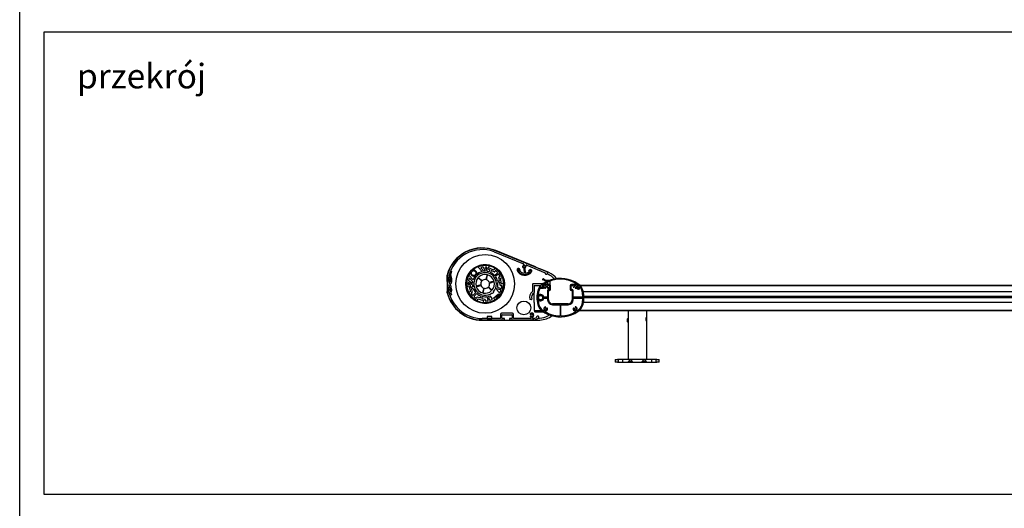
# Model space of a CAD drawing. Units: millimetres. Extents: x -25612 to 249976, y -12335 to -922.
# Drawn here: x -21581 to -19575, y -11145 to -10151 of the extents above; entities that cross this region are included whole.
import ezdxf

# ---------------------------------------------------------------- set-up
doc = ezdxf.new("R2010")
doc.units = ezdxf.units.MM
doc.header["$LTSCALE"] = 5
doc.layers.add('SLT_opisy', color=40, linetype='Continuous')
doc.layers.add('SLT_tabelka', color=20, linetype='Continuous')
doc.layers.add('system', color=120, linetype='Continuous', lineweight=25)
doc.styles.get("Standard").update_dxf_attribs({"font": 'arial.ttf'})

msp = doc.modelspace()

# ---------------------------------------------------------------- linework, layer by layer
at = {"layer": 'SLT_tabelka'}
for points in [[(-21580.9, -922.3), (-17649.5, -922.3), (-17649.5, -12335), (-21580.9, -12335)], [(-21530.9, -10175.6), (-17699.5, -10175.6), (-17699.5, -11117.1), (-21530.9, -11117.1)]]:
    msp.add_lwpolyline(points, close=True, dxfattribs=at)
at = {"layer": 'system'}
for p, q in [((-20614.3, -10623), (-20554.7, -10647.6)), ((-20507, -10664), (-20613.3, -10620.2)), ((-20530, -10654), (-20610.5, -10620.8)), ((-20547.8, -10650.4), (-20510.4, -10665.9)), ((-20710, -10677.3), (-20710, -10671)), ((-20705.3, -10669.6), (-20702.9, -10678.5)), ((-20701.3, -10662.8), (-20702.7, -10662.2)), ((-20700.5, -10677.9), (-20702.7, -10669.6)), ((-20657.2, -10680.3), (-20665.2, -10671.5)), ((-20654.9, -10661.6), (-20654.8, -10661.6)), ((-20646.6, -10654.6), (-20638.6, -10663.4)), ((-20640.7, -10656.6), (-20635.1, -10662.8)), ((-20632.1, -10662.6), (-20635.7, -10655)), ((-20632.1, -10655.6), (-20628.7, -10662.9)), ((-20628.4, -10670.1), (-20630.9, -10679.8)), ((-20629.9, -10680.1), (-20627.5, -10670.4)), ((-20629.2, -10656.5), (-20628.9, -10655.6)), ((-20623.6, -10659.9), (-20628.7, -10657.8)), ((-20625.7, -10655.8), (-20624.4, -10652.6)), ((-20614.6, -10660.3), (-20625.7, -10655.8)), ((-20624.2, -10664), (-20623.1, -10661.2)), ((-20620.3, -10662.3), (-20621.4, -10665.2)), ((-20613.9, -10663.9), (-20619, -10661.8)), ((-20613.3, -10657.2), (-20614.6, -10660.3)), ((-20613.4, -10671.1), (-20607.7, -10666.4)), ((-20612.2, -10662.4), (-20612.6, -10663.3)), ((-20605.8, -10668.7), (-20611.5, -10673.4)), ((-20562.8, -10659.3), (-20562.1, -10661.3)), ((-20562.1, -10661.3), (-20561.2, -10660.9)), ((-20561.2, -10660.9), (-20561.8, -10659)), ((-20553.5, -10656.4), (-20552.9, -10666.3)), ((-20550.3, -10666.3), (-20551.1, -10656)), ((-20542.9, -10660.7), (-20543.9, -10662.5)), ((-20543.9, -10662.5), (-20543, -10663)), ((-20543, -10663), (-20542, -10661.2)), ((-20520.2, -10661.8), (-20534.1, -10656.1)), ((-20530, -10654), (-20521.3, -10657.6)), ((-20529.3, -10658.1), (-20529.3, -10658.1)), ((-20524.7, -10660), (-20524.7, -10660)), ((-20505.6, -10664.1), (-20521.3, -10657.6)), ((-20710, -10677.3), (-20710, -10677.9)), ((-20710, -10683.4), (-20710, -10677.9)), ((-20710, -10683.4), (-20710, -10703.7)), ((-20702.9, -10689.2), (-20702.6, -10689.1)), ((-20702.5, -10691.8), (-20702.9, -10691.7)), ((-20669.2, -10693.5), (-20665.9, -10692.5)), ((-20665.9, -10682.4), (-20658.5, -10686.7)), ((-20665.9, -10692.5), (-20662.5, -10704)), ((-20665.8, -10689.3), (-20664.9, -10689)), ((-20658.6, -10690.2), (-20665.5, -10686.1)), ((-20658.1, -10683.8), (-20663.7, -10677.6)), ((-20663.6, -10689.7), (-20662, -10695)), ((-20641.4, -10690.6), (-20651, -10693.3)), ((-20650.7, -10694.3), (-20641.1, -10691.6)), ((-20646.6, -10675.8), (-20639.4, -10682.7)), ((-20638.7, -10682), (-20645.9, -10675.1)), ((-20614.5, -10683), (-20624.1, -10685.7)), ((-20623.8, -10686.7), (-20614.2, -10683.9)), ((-20607.4, -10682.4), (-20604.3, -10681.9)), ((-20603.8, -10684.8), (-20606.8, -10685.4)), ((-20603.5, -10680.7), (-20604.5, -10675.3)), ((-20603.7, -10674.1), (-20602.8, -10674)), ((-20601.6, -10691), (-20602.6, -10685.6)), ((-20601.2, -10676.7), (-20597.9, -10676.1)), ((-20599, -10688.5), (-20601.2, -10676.7)), ((-20599.5, -10691.7), (-20600.5, -10691.8)), ((-20595.7, -10687.9), (-20599, -10688.5)), ((-20535.2, -10701.2), (-20535.2, -10688.4)), ((-20534.7, -10687.9), (-20514.6, -10687.9)), ((-20532.7, -10691.9), (-20532.7, -10698.7)), ((-20532.7, -10691.9), (-20519.4, -10691.9)), ((-20515.6, -10689.7), (-20515.6, -10693.7)), ((-20514.1, -10691.9), (-20514.1, -10689.7)), ((-20513.9, -10691.4), (-20513.9, -10692)), ((-20501.7, -10689.6), (-20512.1, -10689.6)), ((-20505.9, -10683.4), (-20506.8, -10682.4)), ((-20505.7, -10684.9), (-20505.7, -10689.6)), ((-20505.1, -10691.4), (-20501.7, -10691.4)), ((-20501.2, -10691.9), (-20501.2, -10699.3)), ((-20500.9, -10683.6), (-20499.9, -10682.6)), ((-20500.9, -10683.6), (-20500.9, -10689.7)), ((-20499.4, -10699.3), (-20499.4, -10691.9)), ((-20459, -10691.9), (-20459, -10699.3)), ((-20457.2, -10699.3), (-20457.2, -10691.9)), ((-20449.2, -10689.6), (-20456.7, -10689.6)), ((-20456.7, -10691.4), (-20453.3, -10691.4)), ((-20439, -10691.9), (-19281.5, -10691.9)), ((-18534.7, -10691.9), (-20439, -10691.9)), ((-20710, -10706.7), (-20710, -10703.7)), ((-20707.8, -10696.5), (-20704.7, -10696.1)), ((-20701.3, -10710.9), (-20704.3, -10711.9)), ((-20662.5, -10704), (-20665.7, -10705)), ((-20660.8, -10695.6), (-20657.9, -10694.7)), ((-20660.6, -10699.8), (-20659, -10705)), ((-20659.7, -10706.3), (-20660.6, -10706.5)), ((-20657, -10697.6), (-20659.9, -10698.5)), ((-20657.1, -10711.4), (-20651.8, -10706.1)), ((-20654.9, -10713.5), (-20649.7, -10708.2)), ((-20635.3, -10697.2), (-20637.7, -10706.9)), ((-20636.8, -10707.2), (-20634.3, -10697.5)), ((-20626.5, -10695.3), (-20619.3, -10702.2)), ((-20618.6, -10701.5), (-20625.8, -10694.5)), ((-20618.5, -10706.8), (-20617.6, -10708)), ((-20614.7, -10705.3), (-20615.7, -10704.2)), ((-20615.2, -10717.4), (-20605.6, -10708.6)), ((-20609.3, -10700.1), (-20604.1, -10705.7)), ((-20601.3, -10700.5), (-20608.4, -10698.2)), ((-20607.5, -10695.3), (-20600.4, -10697.6)), ((-20605.6, -10708.6), (-20603.3, -10711.1)), ((-20532.7, -10698.7), (-20532.7, -10700.8)), ((-20532.7, -10700.8), (-20532.7, -10704.3)), ((-20532.7, -10704.3), (-20532.7, -10706.1)), ((-20532.7, -10713.9), (-20532.7, -10706.1)), ((-20514.4, -10695.3), (-20519.4, -10695.3)), ((-20519.4, -10697.1), (-20514.4, -10697.1)), ((-20515.1, -10694.2), (-20514.4, -10694.2)), ((-20513.9, -10694.6), (-20513.9, -10694.8)), ((-20509.2, -10696.8), (-20509.2, -10696)), ((-20507, -10694.8), (-20506.3, -10695.2)), ((-20505.7, -10695.1), (-20505.7, -10695.5)), ((-20505.7, -10695.5), (-20501.2, -10695.5)), ((-20503.3, -10699.8), (-20505.7, -10695.5)), ((-20505.2, -10702.1), (-20505.2, -10715.1)), ((-20503.4, -10720.8), (-20503.4, -10702.1)), ((-20503.3, -10699.8), (-20501.2, -10696.1)), ((-20501.7, -10699.8), (-20502.9, -10699.8)), ((-20502.9, -10701.6), (-20501.7, -10701.6)), ((-20455.5, -10699.8), (-20456.7, -10699.8)), ((-20456.7, -10701.6), (-20455.5, -10701.6)), ((-20455, -10702.1), (-20455, -10720.8)), ((-20453.2, -10715.2), (-20453.2, -10702.1)), ((-20452.1, -10695.2), (-20451.4, -10694.8)), ((-20449.2, -10696), (-20449.2, -10696.8)), ((-20439, -10693.8), (-20439.5, -10693.8)), ((-20432.8, -10703.8), (-18534.7, -10703.8)), ((-20649.7, -10716.1), (-20649.9, -10717)), ((-20643.2, -10716.9), (-20648.5, -10715.4)), ((-20648.3, -10722.1), (-20647.3, -10718.8)), ((-20647.3, -10718.8), (-20635.8, -10722.1)), ((-20641.1, -10713.2), (-20641.9, -10716.2)), ((-20638.2, -10714), (-20639, -10717)), ((-20638.3, -10718.2), (-20633.1, -10719.7)), ((-20635.8, -10722.1), (-20636.7, -10725.3)), ((-20632.4, -10720.9), (-20632.6, -10721.9)), ((-20626.6, -10721.5), (-20628.3, -10714.3)), ((-20623.7, -10720.9), (-20625.3, -10713.6)), ((-20623.3, -10712.9), (-20618.2, -10718.6)), ((-20612.9, -10719.9), (-20615.2, -10717.4)), ((-20609.1, -10715.7), (-20609, -10715.7)), ((-20538, -10720.1), (-20541.2, -10720.1)), ((-20532.7, -10716.7), (-20532.7, -10713.9)), ((-20532.7, -10726.3), (-20532.7, -10716.7)), ((-20532.7, -10726.3), (-20532.7, -10728.5)), ((-20532.7, -10728.5), (-20532.7, -10742.6)), ((-20505.7, -10715.6), (-20512.7, -10715.6)), ((-20512.7, -10717.4), (-20505.7, -10717.4)), ((-20505.2, -10717.9), (-20505.2, -10720.8)), ((-20463.2, -10729), (-20495.2, -10729)), ((-20495.2, -10730.8), (-20480.5, -10730.8)), ((-20480, -10731.3), (-20480, -10752.9)), ((-20478.5, -10752.9), (-20478.5, -10731.3)), ((-20478, -10730.8), (-20463.2, -10730.8)), ((-20464.4, -10728.6), (-20464.4, -10730.1)), ((-20464.4, -10730.1), (-20464.4, -10730.1)), ((-20453.2, -10720.8), (-20453.2, -10717.7)), ((-20433.9, -10715.7), (-20452.7, -10715.7)), ((-20452.7, -10717.2), (-20433.9, -10717.2)), ((-20432.1, -10725.8), (-18534.7, -10725.8)), ((-20431.4, -10713.4), (-18560.8, -10713.4)), ((-20431.3, -10716.2), (-18560.8, -10716.2)), ((-20601.5, -10750.8), (-20601.5, -10758.4)), ((-20577, -10748.3), (-20599, -10748.3)), ((-20598.5, -10758.4), (-20598.5, -10751.8)), ((-20598, -10751.3), (-20578, -10751.3)), ((-20577.5, -10751.8), (-20577.5, -10758.4)), ((-20574.5, -10758.4), (-20574.5, -10750.8)), ((-20540.6, -10750.4), (-20539.5, -10751)), ((-20532.7, -10742.6), (-20531, -10742.6)), ((-20531.5, -10742.6), (-20531.5, -10743.1)), ((-20531.5, -10745.6), (-20531.5, -10743.1)), ((-20531, -10742.6), (-20517.8, -10742.6)), ((-20512.9, -10746.1), (-20531, -10746.1)), ((-20512.3, -10742.7), (-20512.5, -10743.3)), ((-20510.8, -10744.3), (-20510.5, -10743.7)), ((-20509.2, -10736.9), (-20509.2, -10735.9)), ((-20506.1, -10737.7), (-20507, -10738.2)), ((-20451.4, -10738.2), (-20452.3, -10737.7)), ((-20449.2, -10735.9), (-20449.2, -10736.9)), ((-20447.9, -10743.7), (-20447.6, -10744.3)), ((-20445.9, -10743.3), (-20446.2, -10742.7)), ((-20440.6, -10742.6), (-19281.5, -10742.6)), ((-18534.7, -10742.6), (-20440.6, -10742.6)), ((-20341.4, -10742.6), (-20341.4, -10817.6)), ((-20341.4, -10742.6), (-20329.7, -10742.6)), ((-20341.4, -10742.6), (-20341.4, -10758.6)), ((-20315.6, -10742.6), (-20329.7, -10742.6)), ((-20315.6, -10742.6), (-20303.9, -10742.6)), ((-20303.9, -10742.6), (-20303.9, -10756.1)), ((-20303.9, -10742.6), (-20303.9, -10842.6)), ((-20638.5, -10762.4), (-20525, -10762.4)), ((-20602, -10758.9), (-20638.4, -10758.9)), ((-20638.4, -10761.9), (-20593.5, -10761.9)), ((-20618.6, -10755.1), (-20628.6, -10755.1)), ((-20628.6, -10755.1), (-20628.6, -10758.9)), ((-20628.6, -10758.9), (-20618.6, -10758.9)), ((-20618.6, -10758.9), (-20618.6, -10755.1)), ((-20593.5, -10758.9), (-20598, -10758.9)), ((-20593, -10761.4), (-20593, -10759.4)), ((-20583, -10759.4), (-20583, -10761.4)), ((-20578, -10758.9), (-20582.5, -10758.9)), ((-20582.5, -10761.9), (-20535.6, -10761.9)), ((-20539.1, -10758.9), (-20574, -10758.9)), ((-20539.5, -10753.5), (-20540.6, -10754.1)), ((-20538.6, -10756.6), (-20538.6, -10758.4)), ((-20536.2, -10758.4), (-20536.2, -10756.6)), ((-20535, -10758.9), (-20535.7, -10758.9)), ((-20342.6, -10759.4), (-20341.8, -10758.6)), ((-20342.6, -10765.9), (-20342.6, -10759.4)), ((-20342.6, -10765.9), (-20341.8, -10766.6)), ((-20341.8, -10758.6), (-20341.8, -10766.6)), ((-20341.4, -10758.6), (-20341.8, -10758.6)), ((-20341.4, -10766.6), (-20341.8, -10766.6)), ((-20341.4, -10766.6), (-20341.4, -10842.6)), ((-20303.9, -10756.9), (-20304, -10756.7)), ((-20303.9, -10763.4), (-20304, -10763.6)), ((-20303.9, -10756.9), (-20303.9, -10763.4)), ((-20303.9, -10764.1), (-20303.9, -10817.6)), ((-20367.7, -10842.6), (-20362.7, -10842.6)), ((-20367.7, -10842.6), (-20367.7, -10847.6)), ((-20362.7, -10847.6), (-20367.7, -10847.6)), ((-20282.7, -10842.6), (-20362.7, -10842.6)), ((-20362.7, -10847.6), (-20282.7, -10847.6)), ((-20282.7, -10842.6), (-20277.7, -10842.6)), ((-20277.7, -10847.6), (-20282.7, -10847.6)), ((-20277.7, -10847.6), (-20277.7, -10842.6))]:
    msp.add_line(p, q, dxfattribs=at)
at = {"layer": 'system', "ltscale": 12.088975}
for p, q in [((-20361.1, -10847.6), (-20361.1, -10842.6)), ((-20352.3, -10847.6), (-20352.3, -10842.6)), ((-20293.1, -10847.6), (-20293.1, -10842.6)), ((-20284.3, -10847.6), (-20284.3, -10842.6))]:
    msp.add_line(p, q, dxfattribs=at)
at = {"layer": 'system', "ltscale": 9.232052}
for p, q in [((-20339.3, -10844.9), (-20342, -10847.6)), ((-20334, -10844.9), (-20331.3, -10847.6)), ((-20311.3, -10844.9), (-20314, -10847.6)), ((-20306, -10844.9), (-20303.3, -10847.6))]:
    msp.add_line(p, q, dxfattribs=at)
at = {"layer": 'system', "ltscale": 4.378584}
for p, q in [((-20339.3, -10842.6), (-20339.3, -10844.9)), ((-20334, -10842.6), (-20334, -10844.9)), ((-20311.3, -10842.6), (-20311.3, -10844.9)), ((-20306, -10842.6), (-20306, -10844.9))]:
    msp.add_line(p, q, dxfattribs=at)
at = {"layer": 'system', "ltscale": 10.064338}
for p, q in [((-20339.3, -10844.9), (-20334, -10844.9)), ((-20311.3, -10844.9), (-20306, -10844.9))]:
    msp.add_line(p, q, dxfattribs=at)
at = {"layer": 'system'}
for centre, radius in [((-20632.6, -10688.6), 59.7), ((-20632.6, -10688.6), 39.5), ((-20632.6, -10688.6), 39), ((-20655.9, -10666.5), 5), ((-20519.3, -10716.5), 4.5), ((-20553.7, -10737.3), 14)]:
    msp.add_circle(centre, radius, dxfattribs=at)
for centre, radius, start, end in [((-20638.5, -10688.8), 73.6, 67.5744, 165.9647), ((-20638.4, -10688.8), 73.1, 69.8959, 168.0991), ((-20638.4, -10688.8), 70.1, 69.9451, 167.422), ((-20632.6, -10688.6), 39, 312.9923, 129.6459), ((-20632.6, -10688.6), 37.8, 312.9923, 129.6459), ((-20632.6, -10688.6), 37.5, 77.9732, 111.6778), ((-20624.9, -10652.5), 0.5, 337.8552, 77.9732), ((-20555.6, -10653.2), 0.9, 18.08, 198.08), ((-20552.9, -10652.3), 2, 198.08, 101.92), ((-20555.1, -10648.5), 1, 328.8247, 67.5744), ((-20553.5, -10649.5), 0.9, 148.8247, 281.92), ((-20552.9, -10652.3), 3.8, 302.4913, 11.564), ((-20548.2, -10651.4), 1, 67.5744, 191.564), ((-20702.4, -10668.8), 3, 162.6257, 195), ((-20638.4, -10688.8), 70.1, 157.9116, 162.6257), ((-20702.9, -10662.7), 0.5, 67.5, 157.9116), ((-20699.8, -10668.9), 3, 161.9877, 195), ((-20638.4, -10688.8), 67.6, 157.9207, 161.9877), ((-20701.5, -10663.2), 0.5, 337.9207, 67.5), ((-20632.6, -10688.6), 39, 143.0906, 307.4139), ((-20632.6, -10688.6), 37.8, 143.0906, 307.4139), ((-20632.6, -10688.6), 37.5, 153.0581, 186.7627), ((-20665.6, -10671.9), 0.5, 42.368, 153.0581), ((-20662.5, -10666.2), 1.63, 357.697, 143.0906), ((-20662.5, -10666.2), 0.425, 357.697, 143.0906), ((-20655.9, -10666.5), 6.2, 177.697, 95.0394), ((-20655.9, -10666.5), 5, 177.697, 95.0394), ((-20656.4, -10659.9), 1.63, 129.6459, 275.0394), ((-20632.6, -10688.6), 26, 138.03, 161.2863), ((-20656.4, -10659.9), 0.425, 129.6459, 275.0394), ((-20632.6, -10688.6), 23, 317.3454, 307.6868), ((-20632.6, -10688.6), 26, 103.4497, 134.7065), ((-20646.3, -10654.3), 0.5, 111.6778, 222.368), ((-20632.6, -10688.6), 19, 77.3414, 134.3255), ((-20640, -10656), 1, 102.7177, 222.368), ((-20632.6, -10688.6), 34.5, 96.9376, 102.7177), ((-20636.6, -10655.4), 1, 25.2069, 96.9376), ((-20632.6, -10688.6), 26, 88.9515, 95.5735), ((-20631.2, -10655.2), 1, 87.643, 205.2069), ((-20632.6, -10688.6), 34.5, 85.2232, 87.643), ((-20629.8, -10655.3), 1, 337.8552, 85.2232), ((-20628.3, -10656.9), 1, 157.8552, 247.8552), ((-20632.6, -10688.6), 26, 71.1626, 81.3061), ((-20632.6, -10688.6), 19, 17.3414, 74.3255), ((-20624, -10660.8), 1, 337.8552, 67.8552), ((-20632.6, -10688.6), 26, 42.4845, 64.5479), ((-20619.3, -10662.7), 1, 67.8552, 157.8552), ((-20613.5, -10662.9), 1, 247.8552, 337.8552), ((-20612.8, -10657.4), 0.5, 57.7372, 157.8552), ((-20632.6, -10688.6), 37.5, 20.617, 57.7372), ((-20611.3, -10662.8), 1, 50.4872, 157.8552), ((-20632.6, -10688.6), 34.5, 43.4569, 50.4872), ((-20608.3, -10665.6), 1, 309.1771, 43.4569), ((-20605.1, -10669.5), 1, 34.8973, 129.1771), ((-20632.6, -10688.6), 34.5, 27.867, 34.8973), ((-20603, -10673), 1, 280.499, 27.867), ((-20564.6, -10660), 2.95, 19.8003, 205.8505), ((-20551.8, -10653.8), 17.2, 205.8505, 323.75), ((-20564.6, -10659.7), 1.75, 330.9395, 205.0541), ((-20551.7, -10653.6), 16, 205.0541, 322.9459), ((-20551.7, -10653.6), 13.3, 211.1737, 262.4849), ((-20552.9, -10652.3), 3.8, 198.08, 254.3102), ((-20554, -10656.5), 0.5, 4, 74.3102), ((-20553.4, -10666.3), 0.5, 262.4849, 4), ((-20550.6, -10656), 0.5, 122.4913, 184), ((-20549.8, -10666.3), 0.5, 184, 278.2329), ((-20551.7, -10653.6), 13.3, 278.2329, 316.8263), ((-20540.3, -10662.2), 2.95, 323.75, 149.8003), ((-20540.3, -10662.2), 1.75, 322.9459, 197.0605), ((-20508, -10666.3), 2.5, 169.1113, 67.5744), ((-20525, -10711.3), 47.1, 65, 66.4429), ((-20525, -10711.3), 51.1, 64.4338, 67.5744), ((-20525, -10711.3), 47.1, 44.0399, 65), ((-20525, -10711.3), 51.1, 40.8909, 64.4338), ((-20708, -10674.2), 2, 168.0991, 254.3334), ((-20708.8, -10677.6), 1.15, 72.8933, 164.8606), ((-20708.8, -10677.6), 1.15, 195.1394, 252.8933), ((-20701.5, -10688.7), 10, 134.4969, 147.9078), ((-20709.7, -10680.3), 1.7, 314.4969, 72.8933), ((-20709.7, -10680.3), 4.4, 320.8266, 74.3334), ((-20709.7, -10680.3), 4, 320.8266, 72.8933), ((-20705, -10690.4), 2, 41.537, 318.463), ((-20705.4, -10683.8), 1.5, 140.8266, 320.8266), ((-20705.8, -10673.8), 1, 167.422, 239.4907), ((-20705.4, -10683.8), 1.1, 140.8266, 320.8266), ((-20709.7, -10680.3), 6.6, 320.8266, 59.4907), ((-20709.7, -10680.3), 7, 320.8266, 15), ((-20703.1, -10688.8), 0.5, 221.537, 300), ((-20703.1, -10692.1), 0.5, 60, 138.463), ((-20702.9, -10688.6), 0.5, 300, 356.1887), ((-20702.8, -10692.3), 0.5, 3.0598, 60), ((-20692.4, -10689.3), 10, 152.5353, 176.1887), ((-20638.4, -10688.8), 64, 183.0598, 192.6454), ((-20709.7, -10680.3), 9.5, 332.5353, 15), ((-20666.1, -10686.9), 1, 59.529, 177.0929), ((-20632.6, -10688.6), 34.5, 177.0929, 179.5127), ((-20666.1, -10688.4), 1, 179.5127, 286.8807), ((-20632.6, -10688.6), 34.5, 162.0182, 167.7983), ((-20665.3, -10681.6), 1, 167.7983, 239.529), ((-20664.5, -10678.3), 1, 42.368, 162.0182), ((-20664.6, -10690), 1, 16.8807, 106.8807), ((-20632.6, -10688.6), 26, 183.4299, 193.5734), ((-20632.6, -10688.6), 26, 169.1624, 175.7844), ((-20632.6, -10688.6), 19, 137.3414, 194.3255), ((-20632.6, -10688.6), 9, 139.0182, 192.6487), ((-20632.6, -10688.6), 9, 199.0182, 252.6487), ((-20632.6, -10688.6), 9, 79.0182, 132.6487), ((-20632.6, -10688.6), 9, 19.0182, 72.6487), ((-20632.6, -10688.6), 9, 319.0182, 12.6487), ((-20632.6, -10688.6), 19, 317.3414, 14.3255), ((-20632.6, -10688.6), 26, 13.8064, 35.8697), ((-20632.6, -10688.6), 26, 345.1282, 7.1916), ((-20603.6, -10675.1), 1, 100.499, 190.499), ((-20604.5, -10680.9), 1, 280.499, 10.499), ((-20603.6, -10685.8), 1, 10.499, 100.499), ((-20632.6, -10688.6), 37.5, 323.2734, 0.381), ((-20600.6, -10690.9), 1, 190.499, 280.499), ((-20599.3, -10692.7), 1, 353.131, 100.499), ((-20598, -10675.6), 0.5, 280.499, 20.617), ((-20595.6, -10688.4), 0.5, 0.381, 100.499), ((-20534.7, -10688.4), 0.5, 90, 180), ((-20500.9, -10709.2), 25.3, 122.817, 165.8685), ((-20514.4, -10679.5), 1.2, 59.4882, 308.6169), ((-20513.8, -10689.7), 1.8, 122.0133, 180), ((-20479.2, -10742.6), 65, 113.8917, 123.1606), ((-20479.2, -10742.8), 65.3, 114.2495, 122.817), ((-20514.4, -10693.1), 1.1, 270, 67.3801), ((-20513.8, -10689.7), 0.3, 120.3362, 180), ((-20513.9, -10691.9), 0.2, 180, 247.3801), ((-20479.2, -10742.6), 63.5, 56.8891, 123.1798), ((-20512.1, -10691.4), 1.8, 90, 180), ((-20513.7, -10692), 0.2, 180, 242.1819), ((-20503.6, -10661.2), 20, 239.4882, 286.7076), ((-20514.4, -10693.3), 1.3, 298.0823, 62.1819), ((-20513.5, -10680.9), 0.5, 63.4099, 109.553), ((-20503.6, -10661.2), 21.5, 243.4099, 264.7079), ((-20509.2, -10693.5), 2.1, 341.089, 258.9125), ((-20504.7, -10688.1), 1, 171.8493, 188.1507), ((-20505.6, -10682.9), 0.3, 293.8917, 84.7079), ((-20505.1, -10691.9), 0.5, 90, 201.323), ((-20509.2, -10693.5), 3.9, 338.4577, 21.323), ((-20501.7, -10691.9), 2.3, 0, 90), ((-20501.7, -10691.9), 0.5, 0, 90), ((-20479.2, -10742.8), 65.3, 56.8611, 108.309), ((-20479.2, -10742.6), 65, 56.8891, 106.7076), ((-20456.7, -10691.9), 2.3, 90, 180), ((-20456.7, -10691.9), 0.5, 90, 180), ((-20453.3, -10691.9), 0.5, 338.677, 90), ((-20449.2, -10693.5), 3.9, 158.677, 201.5473), ((-20449.2, -10693.5), 2.1, 281.0875, 198.9175), ((-20449.2, -10693.5), 3.9, 50.5854, 90), ((-20446.6, -10690.3), 0.2, 230.5854, 340.4907), ((-20445.3, -10690.8), 1.2, 317.4359, 160.4907), ((-20441.8, -10694), 3.5, 137.4359, 261.3283), ((-20441.8, -10693.8), 3.3, 137.4359, 231.5842), ((-20445.3, -10690.6), 1.4, 317.4359, 56.8891), ((-20445.3, -10690.6), 2.9, 317.4359, 56.8891), ((-20441.8, -10693.8), 1.8, 137.4359, 231.5842), ((-20457.5, -10709.2), 25.3, 14.1315, 56.3576), ((-20441.8, -10694), 1.6, 27.539, 261.3283), ((-20638.4, -10688.8), 73.1, 191.7364, 270), ((-20638.5, -10688.8), 73.6, 194.0353, 270), ((-20706.2, -10696.6), 1.85, 6.5533, 186.5533), ((-20638.4, -10688.8), 70.1, 186.5533, 270), ((-20638.4, -10688.8), 69.8, 186.2836, 199.2836), ((-20638.4, -10688.8), 66.7, 186.2836, 199.2836), ((-20638.4, -10688.8), 66.4, 186.5533, 192.6454), ((-20702, -10703.1), 1.2, 192.6454, 12.6454), ((-20669.3, -10693), 0.5, 186.7627, 286.8807), ((-20665.6, -10705.4), 0.5, 106.8807, 206.9987), ((-20632.6, -10688.6), 37.5, 206.9987, 244.119), ((-20661.1, -10694.7), 1, 196.8807, 286.8807), ((-20660.3, -10707.5), 1, 106.8807, 214.2487), ((-20632.6, -10688.6), 34.5, 214.2487, 221.2791), ((-20659.6, -10699.5), 1, 106.8807, 196.8807), ((-20660, -10705.3), 1, 286.8807, 16.8807), ((-20657.8, -10710.7), 1, 221.2791, 315.5588), ((-20632.6, -10688.6), 26, 200.1881, 222.2515), ((-20632.6, -10688.6), 19, 197.3414, 254.3255), ((-20632.6, -10688.6), 26, 228.8662, 250.9296), ((-20632.6, -10688.6), 19, 257.3414, 314.3255), ((-20632.6, -10688.6), 9, 259.0182, 312.6487), ((-20632.6, -10688.6), 24.5, 307.6868, 317.0491), ((-20632.6, -10688.6), 26, 333.7992, 338.5135), ((-20632.6, -10688.6), 34.2, 312.9923, 319.8578), ((-20632.6, -10688.6), 35.4, 312.9923, 319.8577), ((-20632.6, -10688.6), 35.4, 312.9923, 319.8578), ((-20632.6, -10688.6), 36.6, 312.9923, 319.8578), ((-20632.6, -10688.6), 36.6, 312.9923, 319.8576), ((-20605.1, -10711.8), 1.81, 319.8575, 139.8582), ((-20605.1, -10711.8), 0.61, 319.8472, 139.865), ((-20603.4, -10705.1), 1, 222.368, 330.6342), ((-20602.9, -10710.8), 0.5, 222.368, 323.2734), ((-20632.6, -10688.6), 34.5, 330.6342, 337.5411), ((-20601.6, -10701.4), 1, 337.5411, 71.8209), ((-20600.1, -10696.7), 1, 251.8209, 346.1007), ((-20632.6, -10688.6), 34.5, 346.1007, 353.131), ((-20527.1, -10715.9), 15, 129.2275, 194.7838), ((-20527.1, -10715.9), 11, 121.5402, 198.7681), ((-20539.2, -10701.2), 4, 309.2275, 0), ((-20533.2, -10706.1), 0.5, 301.5402, 0), ((-20471.8, -10716.5), 55.3, 165.8685, 179.7367), ((-20500.9, -10709.2), 25, 151.8729, 189.0587), ((-20500.9, -10709.2), 23.2, 151.8729, 184.9501), ((-20523.5, -10711.1), 0.5, 184.9501, 308.235), ((-20519.3, -10716.5), 6.3, 11.8812, 128.235), ((-20519.4, -10699.3), 4, 90, 151.8729), ((-20519.3, -10716.5), 4.5, 216.8699, 143.1301), ((-20519.4, -10699.3), 2.2, 90, 151.8729), ((-20515.1, -10693.7), 0.5, 180, 270), ((-20514.4, -10694.8), 0.5, 270, 0), ((-20514.4, -10694.8), 2.3, 270, 318.934), ((-20513.7, -10694.6), 0.2, 118.0823, 180), ((-20512.3, -10696.6), 0.5, 45.5204, 138.934), ((-20509.2, -10693.5), 3.9, 225.5204, 261.5435), ((-20509.7, -10696.8), 0.5, 261.5435, 0), ((-20509.7, -10696), 0.5, 0, 78.9125), ((-20506.8, -10694.3), 0.5, 161.089, 240), ((-20506.1, -10694.7), 0.5, 240, 338.4577), ((-20502.9, -10702.1), 2.3, 90, 180), ((-20502.9, -10702.1), 0.5, 90, 180), ((-20501.7, -10699.3), 0.5, 270, 0), ((-20501.7, -10699.3), 2.3, 270, 0), ((-20456.7, -10699.3), 2.3, 180, 270), ((-20456.7, -10699.3), 0.5, 180, 270), ((-20455.5, -10702.1), 2.3, 0, 90), ((-20455.5, -10702.1), 0.5, 0, 90), ((-20452.4, -10694.7), 0.5, 201.5473, 300), ((-20451.7, -10694.3), 0.5, 300, 18.9175), ((-20448.7, -10696), 0.5, 101.0875, 180), ((-20448.7, -10696.8), 0.5, 180, 278.4565), ((-20449.2, -10693.5), 3.9, 278.4565, 302.5548), ((-20446.8, -10697.3), 0.669, 34.3976, 122.5548), ((-20441.8, -10694), 5.3, 214.3976, 261.3283), ((-20443.4, -10695.8), 0.75, 231.5842, 51.5842), ((-20442.2, -10696.5), 2.75, 261.3283, 7.4779), ((-20442.2, -10696.5), 0.95, 261.3283, 81.3283), ((-20439.5, -10692.8), 1, 207.539, 270), ((-20439, -10696.1), 0.5, 35.3173, 187.4779), ((-20439, -10696.1), 2.3, 35.3173, 90), ((-20457.5, -10709.2), 23.2, 14.0834, 35.3173), ((-20457.5, -10709.2), 25, 14.0834, 35.3173), ((-20486.6, -10716.5), 53.2, 1.3591, 14.0834), ((-20486.6, -10716.5), 55, 345.9166, 14.0834), ((-20486.6, -10716.5), 55.3, 345.9226, 14.1315), ((-20654.2, -10714.2), 1, 135.5588, 229.8386), ((-20632.6, -10688.6), 34.5, 229.8386, 236.869), ((-20650.9, -10716.7), 1, 236.869, 344.237), ((-20648.7, -10716.3), 1, 74.237, 164.237), ((-20648.8, -10721.9), 0.5, 244.119, 344.237), ((-20642.9, -10715.9), 1, 254.237, 344.237), ((-20638.1, -10717.3), 1, 164.237, 254.237), ((-20632.6, -10688.6), 26, 257.5443, 279.6077), ((-20636.2, -10725.5), 0.5, 164.237, 264.3549), ((-20632.6, -10688.6), 37.5, 264.3549, 301.4625), ((-20633.3, -10720.7), 1, 344.237, 74.237), ((-20631.7, -10722.1), 1, 164.237, 271.6049), ((-20632.6, -10688.6), 34.5, 271.6049, 278.6353), ((-20627.6, -10721.8), 1, 278.6353, 12.9151), ((-20632.6, -10688.6), 26, 286.2224, 290.9367), ((-20622.7, -10720.6), 1, 192.9151, 287.1949), ((-20632.6, -10688.6), 34.5, 287.1949, 294.1017), ((-20618.9, -10719.2), 1, 294.1017, 42.368), ((-20613.3, -10720.2), 0.5, 301.4625, 42.368), ((-20607.2, -10715.8), 3.02, 132.9921, 220.3616), ((-20610, -10718.2), 0.6, 307.4139, 40.3616), ((-20607.2, -10715.8), 1.82, 132.9923, 220.3616), ((-20607.2, -10715.8), 1.81, 132.9923, 312.9923), ((-20610, -10718.2), 1.8, 307.4139, 40.3616), ((-20607.2, -10715.8), 0.61, 132.9923, 312.9923), ((-20632.6, -10688.6), 37.8, 312.9923, 319.8578), ((-20541.2, -10719.6), 0.5, 194.7838, 270), ((-20538, -10719.6), 0.5, 270, 18.7681), ((-20471.8, -10716.5), 55.3, 179.7367, 194.0775), ((-20500.9, -10723.8), 25, 170.9413, 237.146), ((-20524.1, -10712.9), 1.5, 189.0587, 323.1301), ((-20524.1, -10720.1), 1.5, 36.8699, 170.9413), ((-20501.4, -10724.1), 24.8, 193.5492, 236.8545), ((-20500.9, -10723.8), 23.2, 175.0499, 237.146), ((-20523.5, -10721.8), 0.5, 51.765, 175.0499), ((-20519.3, -10716.5), 6.3, 231.765, 348.1188), ((-20512.7, -10715.1), 0.5, 191.8812, 270), ((-20512.7, -10717.9), 0.5, 90, 168.1188), ((-20505.7, -10715.1), 0.5, 270, 0), ((-20495.2, -10720.8), 10, 180, 270), ((-20495.2, -10720.8), 8.2, 180, 270), ((-20480.5, -10731.3), 0.5, 0, 90), ((-20478, -10731.3), 0.5, 90, 180), ((-20463.2, -10720.8), 10, 270, 0), ((-20463.2, -10720.8), 8.2, 270, 0), ((-20452.7, -10715.2), 0.5, 180, 270), ((-20452.7, -10717.7), 0.5, 90, 180), ((-20457.5, -10723.8), 23.2, 303.6752, 345.9166), ((-20457.5, -10723.8), 25, 302.854, 345.9166), ((-20457, -10724.1), 24.7, 303.1377, 346.4586), ((-20486.6, -10716.5), 53.2, 345.9166, 358.6409), ((-20433.9, -10715.2), 0.5, 270, 1.3591), ((-20433.9, -10717.7), 0.5, 358.6409, 90), ((-20599, -10750.8), 2.5, 90, 180), ((-20598, -10751.8), 0.5, 90, 180), ((-20578, -10751.8), 0.5, 0, 90), ((-20577, -10750.8), 2.5, 0, 90), ((-20540.3, -10750), 0.5, 142.2336, 240), ((-20537.4, -10752.2), 4.2, 291.2048, 142.2336), ((-20539.3, -10750.6), 0.5, 240, 318.463), ((-20537.4, -10752.2), 2, 221.537, 138.463), ((-20531, -10743.1), 0.5, 90, 180), ((-20531, -10745.6), 0.5, 180, 270), ((-20479.2, -10690.2), 65.3, 236.8545, 252.9686), ((-20479.2, -10690.2), 65, 237.146, 302.854), ((-20479.2, -10690.2), 63.2, 237.146, 237.4134), ((-20509.2, -10739.5), 4.1, 98.0075, 220.9686), ((-20513, -10743), 0.5, 237.4134, 330), ((-20512.7, -10742.5), 0.5, 330, 40.9686), ((-20509.2, -10739.5), 2.1, 101.0725, 18.8155), ((-20510.4, -10744.6), 0.5, 150, 240.1557), ((-20479.2, -10690.2), 63.2, 240.1557, 268.8577), ((-20510.1, -10744), 0.5, 79.0314, 150), ((-20509.2, -10739.5), 4.1, 259.0314, 21.9428), ((-20509.7, -10735.9), 0.501, 0, 98.0075), ((-20509.7, -10736.9), 0.499, 281.0725, 0), ((-20506.8, -10738.6), 0.5, 120, 198.8155), ((-20505.9, -10738.1), 0.5, 21.9428, 120), ((-20506.3, -10750.1), 4, 295.8114, 344.3009), ((-20479.2, -10690.2), 65.3, 252.9686, 303.1377), ((-20478.4, -10736.5), 1, 267.134, 270), ((-20478.4, -10736.5), 1.24, 267.6973, 270), ((-20478.4, -10742.5), 1.24, 90, 92.3027), ((-20478.4, -10742.5), 1, 90, 92.866), ((-20478.4, -10750.5), 1, 267.134, 270.7602), ((-20478.4, -10750.5), 1.24, 267.6973, 270.7602), ((-20479.2, -10690.2), 63.2, 271.1423, 299.8454), ((-20449.2, -10739.5), 4.1, 158.0474, 280.9686), ((-20452.6, -10738.1), 0.5, 60, 158.0474), ((-20451.7, -10738.6), 0.5, 341.1767, 60), ((-20449.2, -10739.5), 2.1, 161.1767, 78.9125), ((-20448.7, -10735.9), 0.5, 82.0164, 180), ((-20448.7, -10736.9), 0.5, 180, 258.9125), ((-20449.2, -10739.5), 4.1, 319.0314, 82.0164), ((-20448.3, -10744), 0.5, 30, 100.9686), ((-20448, -10744.6), 0.5, 299.8454, 26.1047), ((-20445.7, -10742.5), 0.5, 139.0314, 210), ((-20445.4, -10743), 0.5, 210, 302.5867), ((-20479.2, -10690.2), 63.2, 302.5867, 303.1555), ((-20602, -10758.4), 0.5, 270, 0), ((-20598, -10758.4), 0.5, 180, 270), ((-20593.5, -10759.4), 0.5, 0, 90), ((-20593.5, -10761.4), 0.5, 270, 0), ((-20582.5, -10759.4), 0.5, 90, 180), ((-20582.5, -10761.4), 0.5, 180, 270), ((-20578, -10758.4), 0.5, 270, 0), ((-20574, -10758.4), 0.5, 180, 270), ((-20540.3, -10754.5), 0.5, 120, 217.7664), ((-20537.4, -10752.2), 4.2, 217.7664, 248.7952), ((-20539.3, -10753.9), 0.5, 41.537, 120), ((-20539.1, -10758.4), 0.5, 270, 0), ((-20539.1, -10756.6), 0.5, 0, 68.7952), ((-20535.7, -10756.6), 0.5, 111.2048, 180), ((-20535.7, -10758.4), 0.5, 180, 270.7808), ((-20535.6, -10741.3), 20.6, 270, 303.9407), ((-20535.6, -10741.3), 17.6, 271.8156, 296.0712), ((-20525.5, -10756.3), 2.5, 303.9407, 198.4966), ((-20525, -10711.3), 51.1, 270, 274.5662), ((-20525, -10711.3), 47.1, 271.1737, 274), ((-20525, -10711.3), 47.1, 274, 295.8114), ((-20525, -10711.3), 51.1, 274.5662, 304.7645), ((-20480.5, -10752.9), 0.5, 268.8577, 0), ((-20478, -10752.9), 0.5, 180, 271.1423)]:
    msp.add_arc(centre, radius, start, end, dxfattribs=at)
msp.add_open_spline([(-20303.9, -10764.1), (-20303.9, -10764.1), (-20303.9, -10764), (-20304, -10763.6), (-20304.1, -10763.3), (-20304.3, -10762.6), (-20304.4, -10762.2), (-20304.5, -10761.2), (-20304.6, -10760.7), (-20304.6, -10759.6), (-20304.5, -10759.1), (-20304.4, -10758.1), (-20304.3, -10757.7), (-20304.1, -10757), (-20304, -10756.7), (-20303.9, -10756.2), (-20303.9, -10756.1), (-20303.9, -10756.1)], degree=3, knots=[0.607991, 0.607991, 0.607991, 0.607991, 0.75995, 0.75995, 0.91191, 0.91191, 1.063946, 1.063946, 1.215982, 1.215982, 1.368019, 1.368019, 1.520055, 1.520055, 1.672014, 1.672014, 1.823974, 1.823974, 1.823974, 1.823974], dxfattribs=at)

# ---------------------------------------------------------------- texts
at = {"layer": 'SLT_opisy', "insert": (-21464.1, -10240.4), "char_height": 50, "attachment_point": 1}
msp.add_mtext_dynamic_manual_height_columns('przekrój', width=341.898, gutter_width=1, heights=[0], dxfattribs=at)

doc.saveas('drawing.dxf')
